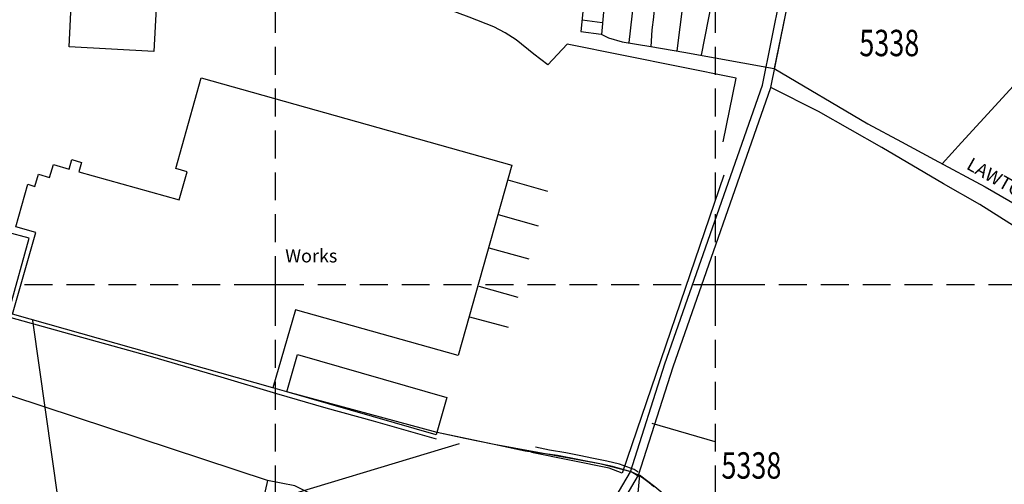
# Model space of a CAD drawing. Extents: x 374371 to 376987, y 307079 to 308635.
# Drawn here: x 375142 to 375366, y 307655 to 307760 of the extents above; entities that cross this region are included whole.
import ezdxf

# ---------------------------------------------------------------- set-up
doc = ezdxf.new("R2010")
doc.units = 0
doc.header["$LTSCALE"] = 0.5
doc.header["$MEASUREMENT"] = 0
doc.header["$PDMODE"] = 2
doc.header["$PDSIZE"] = 5
doc.linetypes.add('DASHED', pattern=[19.05, 12.7, -6.35])
doc.layers.get('0').update_dxf_attribs({"linetype": 'CONTINUOUS'})
for name, color, linetype in [('GRID', 10, 'DASHED'), ('GRIDPLOT', 4, 'CONTINUOUS'), ('OS_BLDG', 1, 'CONTINUOUS'), ('OS_LINE', 50, 'CONTINUOUS'), ('OS_TBLD', 7, 'CONTINUOUS'), ('OS_TROD', 4, 'CONTINUOUS'), ('RIVERS', 132, 'CONTINUOUS'), ('SITENOS', 4, 'CONTINUOUS'), ('SITES', 2, 'CONTINUOUS')]:
    doc.layers.add(name, color=color, linetype=linetype)
doc.styles.add('ROMANS', font='ROMANS.shx', dxfattribs={"width": 0.75, "height": 6})

# ---------------------------------------------------------------- blocks, each defined once
blk = doc.blocks.new('SANO')
at = {"style": 'ROMANS', "width": 0.75, "flags": 2}
blk.add_attdef('CODE', (0, 8), '', height=6, dxfattribs=at)
at = {"style": 'ROMANS', "width": 0.75}
blk.add_attdef('SMRNO', (0, 0), '', height=6, dxfattribs=at)

msp = doc.modelspace()

# ---------------------------------------------------------------- linework, layer by layer
at = {"layer": 'GRID', "color": 252}
for points in [[(375200, 307100), (375200, 308500)], [(375300, 307100), (375300, 308500)], [(374400, 307700), (375500, 307700)]]:
    msp.add_lwpolyline(points, dxfattribs=at)
at = {"layer": 'GRIDPLOT'}
for p in [(375200, 307700), (375300, 307700)]:
    msp.add_point(p, dxfattribs=at)
at = {"layer": 'OS_BLDG', "color": 252}
for points in [[(375153.8, 307768.3), (375173.1, 307767.2), (375172.3, 307753), (375153.1, 307754), (375153.8, 307768.3)], [(375253.7, 307727.1), (375241.5, 307683.8), (375204.5, 307694.2), (375199.4, 307676.5), (375140.2, 307693.2), (375145.5, 307711.8), (375141, 307713.1), (375143.7, 307722.8), (375145.3, 307722.3), (375146.1, 307725.1), (375148.6, 307724.3), (375149.5, 307727.3), (375153.1, 307726.2), (375153.7, 307728.4), (375155.9, 307727.7), (375155.3, 307725.6), (375178.1, 307719.2), (375179.9, 307725.6), (375177.3, 307726.4), (375183.1, 307747), (375253.7, 307727.1)], [(375126.7, 307699.5), (375120.3, 307701.2), (375126.7, 307724.6), (375133.1, 307722.8), (375126.5, 307698.5), (375139.7, 307694.9), (375144, 307710.5), (375138.9, 307711.9), (375138.1, 307709.1), (375135.6, 307709.8), (375136.4, 307712.7), (375130.9, 307714.2)], [(375205, 307684.1), (375238.9, 307674.3), (375236.5, 307665.8), (375202.6, 307675.6), (375205, 307684.1)]]:
    msp.add_lwpolyline(points, dxfattribs=at)
at = {"layer": 'OS_LINE', "color": 252}
for points in [[(375339.8, 307839.1), (375344.3, 307830.1), (375328, 307821.6), (375320.8, 307785.6), (375313.3, 307749.1)], [(375303.8, 307826.9), (375307.6, 307808.3), (375305.5, 307797), (375296.7, 307752.1)], [(375290.5, 307824.1), (375293.1, 307808.2), (375296.4, 307794.4), (375291.2, 307753.1)], [(375500, 307797.16), (375492.5, 307801.1), (375481.1, 307807.4), (375472.3, 307811.5), (375462.7, 307815.7), (375454.1, 307819.7), (375444.6, 307824.2), (375439, 307822.7), (375436.5, 307819.9), (375427.7, 307810.3), (375415.4, 307797.1), (375400.1, 307780.3), (375383.9, 307762.9), (375364.4, 307741.5), (375355.9, 307732.3), (375351.5, 307727.4)], [(375282.1, 307806.2), (375284.5, 307792.4), (375280.3, 307755)], [(375287.6, 307807.1), (375288.9, 307801), (375289.2, 307798.6), (375288, 307785.6), (375287.1, 307774.9), (375286.4, 307767.8), (375285.9, 307760.8), (375285.5, 307757.9), (375285.3, 307754)], [(375270.4, 307804.6), (375270.8, 307798.3), (375272.4, 307789.9), (375272.1, 307786.5), (375271.5, 307780.3), (375271.1, 307774.6), (375270.5, 307769.1), (375270.1, 307764.3), (375269.4, 307757.5), (375274, 307756.9), (375275.7, 307756.1), (375278.8, 307755.2), (375285.3, 307754.1), (375292.8, 307752.8), (375313.3, 307749.1), (375334.6, 307736.5), (375342.3, 307732.4), (375349.7, 307728.4), (375361.3, 307722.2), (375376.9, 307713.2)], [(375278.8, 307799), (375278.4, 307797), (375277.5, 307792.9), (375277.1, 307789.3), (375276.4, 307782.5), (375275.5, 307773.7), (375274.8, 307766.5), (375274.5, 307761.9), (375274.1, 307756.8)], [(375301.7, 307732.4), (375304.7, 307746.9), (375266.3, 307754.6), (375261.9, 307749.9), (375258.7, 307752.4), (375254.7, 307755.6), (375252.2, 307757.2), (375249.6, 307758.6), (375244, 307760.8), (375235.2, 307764), (375232.3, 307765), (375227.6, 307766.3), (375220.4, 307768.3), (375214.9, 307769.7), (375208.5, 307771.2), (375202, 307772.5), (375195, 307773.7), (375187.2, 307775), (375186.3, 307769.9), (375173, 307767.3)], [(375153.9, 307768.3), (375149.3, 307768.4), (375148.4, 307764.6), (375142, 307764.3), (375141, 307766.4), (375139.9, 307764.3), (375136.1, 307756.8), (375130.4, 307745.2), (375126.9, 307736.2), (375124, 307727.9), (375121.5, 307718.8), (375118.7, 307709.6), (375116.1, 307699.6), (375126, 307696.8), (375139.8, 307692.5), (375154.5, 307688.4), (375171.5, 307683.7), (375187.6, 307679), (375200.2, 307675.2), (375211.4, 307671.9), (375222.2, 307669), (375236.5, 307664.9)], [(375274.2, 307759.5), (375269.7, 307760.1)], [(375500, 307629.29), (375489.1, 307636.1), (375478.5, 307643), (375465, 307651.9), (375455.9, 307658.1), (375446.8, 307664.7), (375437.6, 307671.2), (375430.2, 307676.2), (375420.2, 307682.4), (375402.3, 307693.4), (375383.3, 307703.9), (375372.9, 307710.1), (375360.1, 307718.2), (375351.8, 307722.9), (375337.8, 307731.1), (375323.4, 307739.3), (375312.6, 307744.8)], [(375252.8, 307723.8), (375261.8, 307721.2)], [(375250.6, 307715.9), (375259.7, 307713.3)], [(375248.5, 307708.3), (375257.6, 307705.8)], [(375246.2, 307699.6), (375255.1, 307697.1)], [(375244.1, 307692.6), (375252.9, 307690.3)], [(375198.2, 307655.4), (375140.1, 307674.6), (375125.3, 307675.9), (375121, 307656.8), (375131, 307643.3)], [(375286, 307654), (375284.9, 307654.9), (375283.7, 307655.8), (375282.5, 307656.6), (375280.8, 307657.4), (375278.9, 307657.9), (375276.6, 307658.6), (375274.1, 307659.1), (375264.1, 307661.1), (375256.7, 307662.1), (375249.7, 307663.6), (375243, 307665), (375236.7, 307666.3)], [(375282.4, 307657.3), (375281.5, 307657.9), (375278.2, 307659.1), (375275.3, 307659.8), (375271.9, 307660.5), (375269.4, 307661), (375266, 307661.7), (375262.3, 307662.3), (375259.1, 307663)], [(375212.2, 307626), (375217, 307647.8), (375204.4, 307654.2), (375198.2, 307655.4), (375192.5, 307630.3)]]:
    msp.add_lwpolyline(points, dxfattribs=at)
at = {"layer": 'RIVERS'}
msp.add_lwpolyline([(375301.88, 307724.83), (375278.75, 307657.1), (375275.83, 307658.25), (375258.15, 307661.77)], dxfattribs=at)
at = {"layer": 'SITENOS'}
for p, q in [((375150.7, 307650.62), (375144.82, 307691.77)), ((375299.94, 307664.23), (375285.62, 307668.36)), ((375166.15, 307641.05), (375241.84, 307663.81))]:
    msp.add_line(p, q, dxfattribs=at)
at = {"layer": 'SITES'}
for points in [[(375263.72, 307628.56), (375280.66, 307657.42), (375288.44, 307681.91), (375310.67, 307745.33), (375318.84, 307785.99), (375326.01, 307821.86), (375326.27, 307825.68), (375324.61, 307828.91), (375322.16, 307839.48), (375320.59, 307841.32), (375316.46, 307850.41), (375310.76, 307864.33), (375307.66, 307871.51), (375305.13, 307877.48), (375301.81, 307887.13), (375298.86, 307895.28), (375302.07, 307898.19), (375298.32, 307908.82), (375294.61, 307918.84), (375289.63, 307934.08), (375283.17, 307941.35), (375278.12, 307962.87), (375276.72, 307976.67)], [(375265.46, 307627.57), (375282.5, 307656.6), (375290.34, 307681.27), (375312.6, 307744.8), (375320.8, 307785.6), (375328, 307821.6), (375328.3, 307826.1), (375326.5, 307829.6), (375324, 307840.4), (375322.3, 307842.4), (375318.3, 307851.2), (375312.6, 307865.1), (375309.5, 307872.3), (375307, 307878.2), (375303.7, 307887.8), (375301.2, 307894.7), (375304.4, 307897.6), (375304.4, 307897.6), (375300.2, 307909.5), (375296.5, 307919.5), (375291.4, 307935.1), (375285, 307942.3), (375280.1, 307963.2), (375278.7, 307977)], [(375282.59, 307656.31), (375280.8, 307657.4), (375274.1, 307659.1), (375249.7, 307663.6), (375236.7, 307666.3), (375202.6, 307675.6), (375199.4, 307676.5), (375199.4, 307676.5), (375140.2, 307693.2)]]:
    msp.add_lwpolyline(points, dxfattribs=at)
msp.add_lwpolyline([(375282.69, 307656.6), (375280.23, 307630.03), (375276.04, 307592.52), (375275.49, 307564.7), (375276.78, 307550.41), (375283.87, 307542.5), (375297.31, 307538.1), (375313.8, 307533.93), (375334.05, 307529.3), (375339.74, 307528.98), (375346.64, 307557.68), (375356.29, 307593.6), (375353.59, 307595.8), (375332.99, 307613.7), (375301.79, 307640.1), (375291.09, 307649.9), (375286.19, 307654)], close=True, dxfattribs=at)

# ---------------------------------------------------------------- block references
at = {"layer": 'SITENOS'}
ref = msp.add_blockref('SANO', (375332.68, 307751.9), dxfattribs=at)
ref.add_attrib('SMRNO', '5338', (375332.68, 307751.9), dxfattribs={"layer": '0', "height": 6, "style": 'ROMANS', "width": 0.75})
ref = msp.add_blockref('SANO', (375301.33, 307655.83), dxfattribs=at)
ref.add_attrib('SMRNO', '5338', (375301.33, 307655.83), dxfattribs={"layer": '0', "height": 6, "style": 'ROMANS', "width": 0.75})

# ---------------------------------------------------------------- texts
at = {"layer": 'OS_TBLD', "color": 252}
msp.add_text('Works', height=3, dxfattribs=at).set_placement((375202.2, 307705))
at = {"layer": 'OS_TROD', "color": 252}
msp.add_text('LAWTON ROAD', height=3, rotation=330.6, dxfattribs=at).set_placement((375356.8, 307726.4))

doc.saveas('drawing.dxf')
